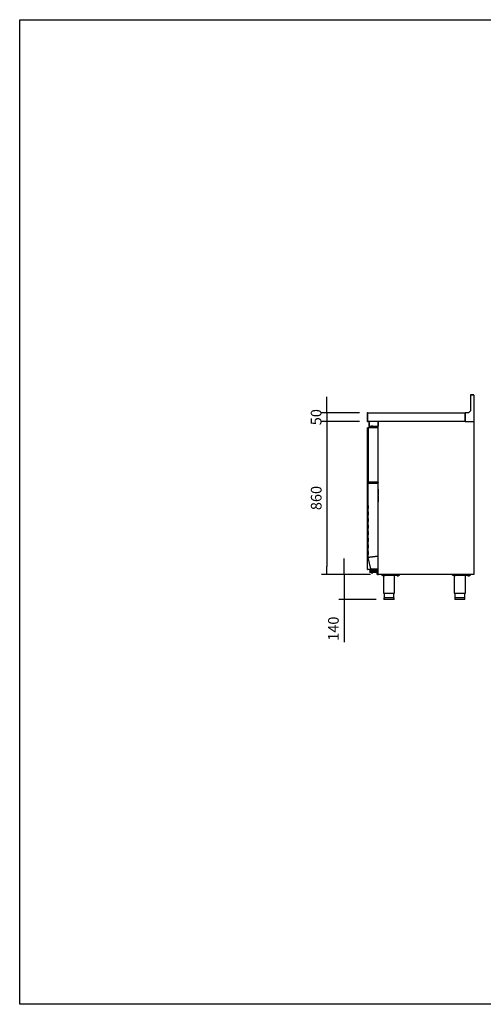
# Model space of a CAD drawing. Units: millimetres. Extents: x 629 to 1889, y 331 to 1347.
# Drawn here: x 629 to 760, y 331 to 608 of the extents above; entities that cross this region are included whole.
import ezdxf

# ---------------------------------------------------------------- set-up
doc = ezdxf.new("R2010")
doc.units = ezdxf.units.MM
doc.layers.add('DV2_0', color=7, linetype='Continuous')
doc.styles.add('SEACAD_Solid_Edge_ISO', font='seiso.ttf')
doc.dimstyles.new('INFRICO_COT', dxfattribs={"dimtxt": 3, "dimasz": 2.25, "dimexe": 1.5, "dimexo": 2.25, "dimgap": 1.5, "dimtad": 1, "dimdec": 0, "dimlfac": 20, "dimzin": 12, "dimtxsty": 'SEACAD_Solid_Edge_ISO', "dimblk1": '_SE_FILLED', "dimblk2": '_SE_FILLED', "dimsah": 1, "dimcen": 1.5, "dimadec": 1, "dimazin": 0, "dimtfac": 1, "dimtdec": 0, "dimtmove": 0, "dimatfit": 3, "dimfxl": 1, "dimtolj": 1, "dimtzin": 12, "dimarcsym": 0})

# ---------------------------------------------------------------- blocks, each defined once
blk = doc.blocks.new('_SE_FILLED')
at = {"color": 0}
blk.add_line((0, 0), (-1, 0), dxfattribs=at)
blk.add_solid([(0, 0), (-1, -0.1665), (-1, 0.1665), (0, 0)], dxfattribs=at)
blk = doc.blocks.new('*D154')
at = {"color": 0, "lineweight": -2}
for p, q in [((715.73, 500.17), (715.73, 502.42)), ((724.9, 497.92), (714.23, 497.92)), ((715.73, 497.92), (715.73, 495.42)), ((724.9, 495.42), (714.23, 495.42)), ((715.73, 493.17), (715.73, 490.92))]:
    blk.add_line(p, q, dxfattribs=at)
at = {"layer": 'Defpoints', "color": 0}
for p in [(727.15, 497.92), (715.73, 495.42), (727.15, 495.42)]:
    blk.add_point(p, dxfattribs=at)
at = {"color": 0, "lineweight": -2, "xscale": 2.25, "yscale": 2.25, "zscale": 2.25}
for p, rotation in [((715.73, 497.92), 270), ((715.73, 495.42), 90)]:
    blk.add_blockref('_SE_FILLED', p, dxfattribs=dict(at, rotation=rotation))
at = {"color": 0, "insert": (712.71, 496.67), "char_height": 3, "attachment_point": 5, "rotation": 90, "style": 'SEACAD_Solid_Edge_ISO'}
blk.add_mtext('\\A1;50', dxfattribs=at)
blk = doc.blocks.new('*D155')
at = {"color": 0, "lineweight": -2}
for p, q in [((724.9, 495.42), (714.26, 495.42)), ((715.76, 493.17), (715.76, 454.67)), ((727.99, 452.42), (714.26, 452.42))]:
    blk.add_line(p, q, dxfattribs=at)
at = {"layer": 'Defpoints', "color": 0}
for p in [(727.15, 495.42), (715.76, 452.42), (730.24, 452.42)]:
    blk.add_point(p, dxfattribs=at)
at = {"color": 0, "lineweight": -2, "xscale": 2.25, "yscale": 2.25, "zscale": 2.25}
for p, rotation in [((715.76, 495.42), 90), ((715.76, 452.42), 270)]:
    blk.add_blockref('_SE_FILLED', p, dxfattribs=dict(at, rotation=rotation))
at = {"color": 0, "insert": (712.74, 473.92), "char_height": 3, "attachment_point": 5, "rotation": 90, "style": 'SEACAD_Solid_Edge_ISO'}
blk.add_mtext('\\A1;860', dxfattribs=at)
blk = doc.blocks.new('*D156')
at = {"color": 0, "lineweight": -2}
for p, q in [((720.59, 454.67), (720.59, 456.92)), ((727.99, 452.42), (719.09, 452.42)), ((720.59, 452.42), (720.59, 445.42)), ((729.56, 445.42), (719.09, 445.42)), ((720.59, 443.17), (720.59, 433.4))]:
    blk.add_line(p, q, dxfattribs=at)
at = {"layer": 'Defpoints', "color": 0}
for p in [(730.24, 452.42), (720.59, 445.42), (731.81, 445.42)]:
    blk.add_point(p, dxfattribs=at)
at = {"color": 0, "lineweight": -2, "xscale": 2.25, "yscale": 2.25, "zscale": 2.25}
for p, rotation in [((720.59, 452.42), 270), ((720.59, 445.42), 90)]:
    blk.add_blockref('_SE_FILLED', p, dxfattribs=dict(at, rotation=rotation))
at = {"color": 0, "insert": (717.58, 437.16), "char_height": 3, "attachment_point": 5, "rotation": 90, "style": 'SEACAD_Solid_Edge_ISO'}
blk.add_mtext('\\A1;140', dxfattribs=at)

msp = doc.modelspace()

# ---------------------------------------------------------------- linework, layer by layer
msp.add_lwpolyline([(629.335, 608.493), (1009.335, 608.493), (1009.335, 331.493), (629.335, 331.493)], close=True)
at = {"layer": 'DV2_0', "color": 7}
for p, q in [((756.111, 502.879), (756.111, 498.435)), ((756.145, 502.879), (756.145, 498.469)), ((757.07, 502.879), (756.145, 502.879)), ((757.026, 502.919), (756.151, 502.919)), ((757.07, 502.919), (757.026, 502.919)), ((757.026, 502.879), (757.026, 502.919)), ((757.07, 502.879), (757.07, 502.919)), ((757.071, 502.879), (757.111, 502.879)), ((757.111, 502.84), (757.111, 502.879)), ((757.111, 502.84), (757.111, 495.459)), ((727.111, 497.879), (727.111, 495.46)), ((727.151, 497.878), (727.151, 497.919)), ((727.151, 497.919), (754.611, 497.919)), ((727.151, 497.879), (727.151, 495.46)), ((727.151, 497.878), (727.151, 495.459)), ((754.645, 497.919), (754.611, 497.919)), ((754.611, 497.919), (754.611, 497.878)), ((754.645, 497.879), (754.611, 497.879)), ((754.611, 495.459), (754.611, 497.878)), ((755.595, 497.919), (754.645, 497.919)), ((754.645, 497.919), (754.645, 495.459)), ((756.145, 498.469), (755.595, 497.919)), ((727.111, 495.46), (727.151, 495.46)), ((727.151, 495.43), (727.151, 495.459)), ((727.151, 495.43), (727.151, 495.419)), ((754.611, 495.419), (727.152, 495.419)), ((727.198, 493.533), (727.198, 493.599)), ((727.198, 453.963), (727.198, 493.533)), ((727.199, 493.533), (727.198, 493.533)), ((727.208, 493.648), (727.199, 493.648)), ((727.199, 453.848), (727.199, 493.648)), ((727.199, 493.529), (727.199, 493.599)), ((727.199, 493.529), (727.199, 493.529)), ((727.23, 493.648), (727.208, 493.67)), ((727.361, 493.648), (727.208, 493.648)), ((727.23, 493.679), (727.361, 493.679)), ((727.23, 493.649), (727.23, 493.679)), ((727.23, 493.649), (727.361, 493.649)), ((727.37, 493.748), (727.361, 493.748)), ((727.361, 493.748), (727.361, 478.348)), ((727.391, 493.748), (727.37, 493.77)), ((727.852, 493.748), (727.37, 493.748)), ((727.391, 493.779), (727.868, 493.779)), ((727.391, 493.749), (727.391, 493.779)), ((727.391, 493.749), (727.868, 493.749)), ((727.391, 493.748), (727.391, 493.749)), ((727.589, 494.219), (727.589, 495.358)), ((727.649, 495.359), (727.663, 495.359)), ((727.649, 494.219), (727.649, 495.358)), ((727.649, 495.308), (727.649, 494.219)), ((727.649, 494.158), (727.649, 494.219)), ((727.649, 494.158), (730.149, 494.158)), ((730.149, 495.408), (727.749, 495.408)), ((727.76, 493.779), (727.76, 493.829)), ((727.76, 493.829), (727.785, 493.829)), ((727.785, 493.779), (727.785, 493.829)), ((727.785, 493.829), (727.885, 493.829)), ((727.873, 493.748), (727.852, 493.748)), ((727.868, 493.779), (730.181, 493.779)), ((727.868, 493.779), (727.868, 493.749)), ((727.868, 493.749), (730.181, 493.749)), ((730.181, 493.748), (727.873, 493.748)), ((728.96, 493.829), (727.885, 493.829)), ((727.947, 493.929), (727.922, 493.929)), ((727.922, 493.929), (727.922, 493.829)), ((727.939, 495.419), (727.939, 495.408)), ((727.947, 493.929), (728.897, 493.929)), ((727.947, 493.929), (727.947, 493.829)), ((728.242, 494.079), (728.063, 494.079)), ((728.063, 493.929), (728.063, 494.079)), ((728.197, 494.129), (728.222, 494.129)), ((728.197, 494.129), (728.197, 494.079)), ((728.622, 494.129), (728.222, 494.129)), ((728.222, 494.129), (728.222, 494.079)), ((728.593, 494.079), (728.242, 494.079)), ((728.242, 493.929), (728.242, 494.079)), ((728.772, 494.079), (728.593, 494.079)), ((728.593, 493.929), (728.593, 494.079)), ((728.622, 494.079), (728.622, 494.129)), ((728.772, 493.929), (728.772, 494.079)), ((728.897, 493.829), (728.897, 493.929)), ((728.96, 493.829), (729.06, 493.829)), ((729.06, 493.829), (729.06, 493.779)), ((730.149, 494.219), (730.149, 495.408)), ((730.149, 494.219), (730.149, 494.158)), ((730.21, 495.408), (730.15, 495.408)), ((730.15, 495.408), (730.15, 494.219)), ((730.181, 493.748), (730.202, 493.77)), ((730.181, 493.748), (730.202, 493.748)), ((730.202, 493.748), (730.21, 493.748)), ((730.21, 495.408), (730.21, 495.388)), ((730.21, 495.388), (730.24, 495.388)), ((730.21, 452.448), (730.21, 495.388)), ((730.24, 495.388), (730.219, 495.41)), ((730.24, 495.41), (730.24, 495.419)), ((730.24, 495.388), (730.24, 495.41)), ((754.611, 495.459), (754.611, 495.419)), ((754.611, 495.459), (754.645, 495.459)), ((754.611, 495.419), (754.645, 495.419)), ((754.645, 495.459), (754.645, 495.419)), ((754.645, 495.419), (756.955, 495.419)), ((756.955, 495.459), (757.07, 495.459)), ((756.955, 495.419), (756.955, 495.459)), ((757.045, 495.444), (756.955, 495.444)), ((756.955, 495.419), (757.08, 495.419)), ((757.046, 495.459), (757.046, 495.444)), ((757.07, 495.459), (757.111, 495.459)), ((757.071, 495.459), (757.071, 495.444)), ((757.08, 495.41), (757.08, 495.419)), ((757.08, 495.419), (757.08, 495.419)), ((757.08, 495.41), (757.08, 495.388)), ((757.08, 495.388), (757.111, 495.388)), ((757.081, 495.388), (757.102, 495.41)), ((757.085, 495.409), (757.085, 495.401)), ((757.111, 495.388), (757.111, 452.448)), ((727.36, 491.356), (727.36, 491.364)), ((727.36, 491.356), (727.36, 488.805)), ((727.36, 488.785), (727.36, 488.805)), ((727.36, 486.79), (727.36, 486.549)), ((727.36, 486.549), (727.361, 486.549)), ((727.36, 484.743), (727.36, 484.752)), ((727.36, 484.743), (727.36, 482.193)), ((727.36, 482.173), (727.36, 482.193)), ((727.36, 480.178), (727.36, 479.936)), ((727.36, 479.936), (727.361, 479.936)), ((727.201, 477.054), (727.201, 477.204)), ((727.201, 477.204), (727.361, 477.204)), ((727.201, 477.054), (727.201, 473.534)), ((727.37, 478.348), (727.361, 478.348)), ((727.361, 457.219), (727.361, 478.119)), ((727.372, 478.119), (727.361, 478.119)), ((727.852, 478.348), (727.37, 478.348)), ((727.391, 478.348), (727.37, 478.327)), ((727.401, 478.119), (727.372, 478.148)), ((727.799, 478.119), (727.372, 478.119)), ((727.391, 478.348), (727.391, 478.318)), ((727.868, 478.348), (727.391, 478.348)), ((727.868, 478.318), (727.391, 478.318)), ((727.401, 478.159), (727.822, 478.159)), ((727.401, 478.119), (727.401, 478.159)), ((727.401, 478.119), (727.822, 478.119)), ((727.506, 478.348), (727.506, 478.348)), ((727.827, 478.119), (727.799, 478.119)), ((727.822, 478.159), (730.071, 478.159)), ((727.822, 478.159), (727.822, 478.119)), ((727.822, 478.119), (730.071, 478.119)), ((730.071, 478.119), (727.827, 478.119)), ((727.873, 478.348), (727.852, 478.348)), ((727.868, 478.318), (727.868, 478.348)), ((730.181, 478.348), (727.868, 478.348)), ((730.181, 478.318), (727.868, 478.318)), ((730.181, 478.348), (727.873, 478.348)), ((728.006, 478.348), (728.006, 478.348)), ((728.411, 478.184), (728.109, 478.184)), ((728.109, 478.159), (728.109, 478.184)), ((728.109, 478.119), (728.109, 478.119)), ((728.611, 478.234), (728.211, 478.234)), ((728.211, 478.234), (728.211, 478.184)), ((728.713, 478.184), (728.411, 478.184)), ((728.411, 478.119), (728.411, 478.184)), ((728.611, 478.184), (728.611, 478.234)), ((728.713, 478.159), (728.713, 478.184)), ((728.713, 478.119), (728.713, 478.119)), ((729.41, 478.318), (729.41, 478.159)), ((729.41, 478.119), (729.41, 478.119)), ((729.505, 478.159), (729.505, 478.318)), ((729.505, 478.119), (729.505, 478.119)), ((730.071, 478.119), (730.099, 478.148)), ((730.071, 478.119), (730.099, 478.119)), ((730.111, 478.119), (730.111, 457.524)), ((730.111, 478.119), (730.111, 478.119)), ((730.111, 476.592), (730.149, 476.45)), ((730.202, 478.348), (730.181, 478.348)), ((730.181, 478.348), (730.202, 478.327)), ((730.202, 478.348), (730.21, 478.348)), ((730.111, 476.439), (730.151, 476.439)), ((730.151, 475.387), (730.111, 475.387)), ((730.151, 475.362), (730.111, 475.362)), ((730.111, 474.737), (730.166, 474.737)), ((730.111, 474.673), (730.166, 474.673)), ((730.166, 474.648), (730.111, 474.648)), ((730.111, 474.587), (730.166, 474.587)), ((730.151, 473.962), (730.111, 473.962)), ((730.111, 473.937), (730.151, 473.937)), ((730.151, 476.439), (730.151, 476.189)), ((730.151, 476.189), (730.151, 475.637)), ((730.151, 475.637), (730.151, 475.387)), ((730.21, 475.512), (730.151, 475.512)), ((730.151, 475.387), (730.151, 475.362)), ((730.151, 473.937), (730.151, 473.962)), ((730.151, 473.937), (730.151, 473.687)), ((730.21, 473.812), (730.151, 473.812)), ((730.151, 473.687), (730.151, 473.135)), ((730.166, 475.262), (730.21, 475.262)), ((730.166, 475.262), (730.166, 474.737)), ((730.166, 474.673), (730.166, 474.737)), ((730.166, 474.648), (730.166, 474.673)), ((730.166, 474.587), (730.166, 474.648)), ((730.166, 474.587), (730.166, 474.062)), ((730.166, 474.062), (730.21, 474.062)), ((730.181, 475.736), (730.181, 476.033)), ((727.201, 473.384), (727.201, 473.534)), ((727.361, 473.384), (727.201, 473.384)), ((727.351, 471.855), (727.351, 471.905)), ((727.351, 471.905), (727.361, 471.905)), ((727.351, 471.855), (727.351, 470.98)), ((727.351, 470.93), (727.351, 470.98)), ((727.361, 470.93), (727.351, 470.93)), ((730.151, 472.885), (730.111, 472.885)), ((730.151, 473.135), (730.151, 472.885)), ((730.181, 473.186), (730.181, 473.483)), ((727.351, 470.005), (727.351, 470.055)), ((727.351, 470.055), (727.361, 470.055)), ((727.351, 470.005), (727.351, 469.13)), ((727.351, 469.08), (727.351, 469.13)), ((727.361, 469.08), (727.351, 469.08)), ((727.351, 468.155), (727.351, 468.205)), ((727.351, 468.205), (727.361, 468.205)), ((727.351, 468.155), (727.351, 467.28)), ((727.351, 467.23), (727.351, 467.28)), ((727.361, 467.23), (727.351, 467.23)), ((727.351, 466.305), (727.351, 466.355)), ((727.351, 466.355), (727.361, 466.355)), ((727.351, 466.305), (727.351, 465.43)), ((727.351, 465.38), (727.351, 465.43)), ((727.361, 465.38), (727.351, 465.38)), ((727.351, 464.465), (727.351, 464.515)), ((727.351, 464.515), (727.361, 464.515)), ((727.351, 464.465), (727.351, 463.59)), ((727.351, 463.54), (727.351, 463.59)), ((727.361, 463.54), (727.351, 463.54)), ((727.351, 463.53), (727.351, 463.54)), ((727.361, 463.53), (727.351, 463.53)), ((727.351, 462.615), (727.351, 462.665)), ((727.351, 462.665), (727.361, 462.665)), ((727.351, 462.615), (727.351, 461.74)), ((727.351, 461.69), (727.351, 461.74)), ((727.361, 461.69), (727.351, 461.69)), ((727.351, 461.68), (727.351, 461.69)), ((727.361, 461.68), (727.351, 461.68)), ((727.351, 460.765), (727.351, 460.815)), ((727.351, 460.815), (727.361, 460.815)), ((727.351, 460.765), (727.351, 459.89)), ((727.351, 459.84), (727.351, 459.89)), ((727.361, 459.84), (727.351, 459.84)), ((727.351, 459.83), (727.351, 459.84)), ((727.361, 459.83), (727.351, 459.83)), ((727.351, 458.915), (727.351, 458.965)), ((727.351, 458.965), (727.361, 458.965)), ((727.351, 458.915), (727.351, 458.04)), ((727.351, 457.99), (727.351, 458.04)), ((727.361, 457.99), (727.351, 457.99)), ((727.351, 457.98), (727.351, 457.99)), ((727.361, 457.98), (727.351, 457.98)), ((727.362, 457.21), (727.361, 457.219)), ((728.109, 453.974), (727.362, 457.21)), ((727.799, 457.269), (727.372, 457.22)), ((727.401, 457.22), (727.372, 457.22)), ((727.373, 457.212), (727.372, 457.22)), ((727.373, 457.212), (727.8, 457.26)), ((727.401, 457.218), (727.373, 457.212)), ((727.827, 457.269), (727.401, 457.22)), ((727.401, 457.218), (727.827, 457.267)), ((727.401, 457.219), (727.401, 457.22)), ((727.401, 457.22), (727.401, 457.218)), ((727.401, 457.219), (727.401, 457.218)), ((727.799, 457.269), (727.827, 457.269)), ((727.827, 457.269), (727.799, 457.269)), ((727.8, 457.26), (727.827, 457.267)), ((727.8, 457.26), (727.828, 457.267)), ((730.071, 457.524), (727.827, 457.269)), ((727.827, 457.269), (727.827, 457.269)), ((727.827, 457.267), (727.828, 457.267)), ((727.828, 457.267), (730.071, 457.522)), ((729.41, 457.449), (729.41, 457.447)), ((729.505, 457.458), (729.505, 457.46)), ((730.111, 457.524), (730.071, 457.524)), ((730.071, 457.522), (730.111, 457.522)), ((730.111, 457.522), (730.111, 453.974)), ((730.112, 454.343), (730.111, 454.343)), ((730.112, 454.343), (730.112, 453.983)), ((727.198, 453.963), (727.199, 453.963)), ((727.198, 453.963), (727.198, 453.898)), ((727.199, 453.968), (727.199, 453.968)), ((727.199, 453.968), (727.199, 453.898)), ((727.208, 453.848), (727.199, 453.848)), ((727.69, 453.848), (727.208, 453.848)), ((727.23, 453.848), (727.208, 453.827)), ((727.23, 453.848), (727.23, 453.818)), ((727.707, 453.848), (727.23, 453.848)), ((727.707, 453.818), (727.23, 453.818)), ((727.712, 453.848), (727.69, 453.848)), ((727.7, 453.818), (727.7, 453.728)), ((727.76, 453.728), (727.7, 453.728)), ((727.707, 453.818), (727.707, 453.848)), ((728.41, 453.848), (727.707, 453.848)), ((728.21, 453.818), (727.707, 453.818)), ((728.41, 453.848), (727.712, 453.848)), ((727.76, 453.818), (727.76, 453.643)), ((727.835, 453.618), (727.785, 453.618)), ((727.805, 453.848), (727.805, 453.848)), ((727.81, 453.043), (727.81, 453.243)), ((727.96, 453.618), (727.835, 453.618)), ((727.835, 453.268), (728.41, 453.268)), ((728.41, 453.018), (727.835, 453.018)), ((727.86, 453.848), (727.86, 453.848)), ((727.96, 453.618), (727.985, 453.643)), ((727.96, 453.493), (727.96, 453.618)), ((727.96, 453.493), (727.96, 453.468)), ((727.985, 453.468), (727.96, 453.468)), ((728.835, 453.468), (727.985, 453.468)), ((728.06, 453.468), (728.06, 453.268)), ((728.07, 453.018), (728.07, 452.978)), ((728.75, 452.978), (728.07, 452.978)), ((728.109, 453.974), (728.121, 453.974)), ((728.121, 453.974), (728.558, 453.974)), ((728.141, 453.974), (728.123, 453.951)), ((728.148, 453.974), (728.148, 453.943)), ((728.395, 453.943), (728.148, 453.943)), ((728.21, 453.668), (728.21, 453.818)), ((728.21, 453.818), (728.41, 453.818)), ((728.41, 453.668), (728.21, 453.668)), ((728.284, 452.868), (728.536, 452.868)), ((728.581, 453.943), (728.395, 453.943)), ((728.41, 453.943), (728.41, 453.818)), ((730.06, 453.818), (728.41, 453.818)), ((728.41, 453.668), (730.06, 453.668)), ((728.41, 453.668), (728.41, 453.618)), ((728.71, 453.618), (728.41, 453.618)), ((728.41, 453.268), (729.916, 453.268)), ((729.885, 453.018), (728.41, 453.018)), ((728.558, 453.974), (728.588, 453.974)), ((728.581, 453.943), (728.581, 453.974)), ((730.072, 453.943), (728.581, 453.943)), ((728.588, 453.974), (730.071, 453.974)), ((728.71, 453.818), (728.71, 453.943)), ((729.336, 453.848), (728.71, 453.848)), ((729.336, 453.848), (728.71, 453.848)), ((728.71, 453.618), (728.71, 453.668)), ((728.75, 452.978), (728.75, 453.018)), ((728.76, 453.268), (728.76, 453.468)), ((728.86, 453.468), (728.835, 453.468)), ((728.846, 453.632), (728.86, 453.618)), ((728.902, 453.618), (728.86, 453.618)), ((728.86, 453.618), (728.86, 453.493)), ((728.86, 453.468), (728.86, 453.493)), ((730.06, 453.368), (728.865, 453.626)), ((728.96, 453.848), (728.96, 453.848)), ((729.15, 453.848), (729.15, 453.848)), ((729.261, 453.903), (729.261, 453.943)), ((729.701, 453.893), (729.271, 453.893)), ((729.336, 453.828), (729.336, 453.883)), ((729.636, 453.883), (729.636, 453.828)), ((729.711, 453.943), (729.711, 453.903)), ((729.91, 453.233), (729.91, 452.963)), ((729.91, 452.568), (729.91, 452.963)), ((729.91, 452.443), (729.91, 452.568)), ((730.21, 452.418), (729.935, 452.418)), ((730.06, 453.333), (730.01, 453.333)), ((730.01, 452.863), (730.06, 452.863)), ((730.06, 453.668), (730.06, 452.698)), ((730.06, 452.498), (730.06, 452.698)), ((730.21, 452.498), (730.06, 452.498)), ((730.099, 453.974), (730.071, 453.974)), ((730.081, 453.974), (730.1, 453.954)), ((730.111, 453.983), (730.112, 453.983)), ((730.24, 452.448), (730.21, 452.448)), ((730.21, 452.448), (730.21, 452.418)), ((730.24, 452.448), (730.219, 452.427)), ((730.24, 452.427), (730.24, 452.448)), ((730.24, 452.427), (730.24, 452.418)), ((730.241, 452.418), (730.24, 452.418)), ((757.08, 452.418), (730.241, 452.418)), ((731.21, 452.268), (731.21, 452.418)), ((731.21, 452.268), (736.21, 452.268)), ((731.447, 452.268), (731.447, 452.243)), ((731.972, 452.243), (731.447, 452.243)), ((731.51, 452.068), (731.51, 452.243)), ((731.51, 452.068), (731.51, 452.05)), ((731.51, 452.05), (731.522, 452.043)), ((731.897, 452.043), (731.522, 452.043)), ((731.622, 452.043), (731.622, 447.168)), ((731.71, 452.068), (731.71, 452.243)), ((731.897, 452.043), (731.91, 452.05)), ((731.91, 452.068), (731.91, 452.243)), ((731.91, 452.068), (731.91, 452.05)), ((731.972, 452.243), (731.972, 452.268)), ((734.797, 447.168), (734.797, 452.268)), ((735.447, 452.268), (735.447, 452.243)), ((735.972, 452.243), (735.447, 452.243)), ((735.51, 452.068), (735.51, 452.243)), ((735.51, 452.068), (735.51, 452.05)), ((735.51, 452.05), (735.522, 452.043)), ((735.897, 452.043), (735.522, 452.043)), ((735.71, 452.068), (735.71, 452.243)), ((735.897, 452.043), (735.91, 452.05)), ((735.91, 452.068), (735.91, 452.243)), ((735.91, 452.068), (735.91, 452.05)), ((735.972, 452.243), (735.972, 452.268)), ((736.21, 452.268), (736.21, 452.418)), ((751.111, 452.268), (751.111, 452.418)), ((751.111, 452.268), (756.111, 452.268)), ((751.348, 452.268), (751.348, 452.243)), ((751.873, 452.243), (751.348, 452.243)), ((751.411, 452.068), (751.411, 452.243)), ((751.411, 452.068), (751.411, 452.05)), ((751.411, 452.05), (751.423, 452.043)), ((751.798, 452.043), (751.423, 452.043)), ((751.523, 452.043), (751.523, 447.168)), ((751.611, 452.068), (751.611, 452.243)), ((751.798, 452.043), (751.811, 452.05)), ((751.811, 452.068), (751.811, 452.243)), ((751.811, 452.068), (751.811, 452.05)), ((751.873, 452.243), (751.873, 452.268)), ((754.698, 447.168), (754.698, 452.268)), ((755.348, 452.268), (755.348, 452.243)), ((755.873, 452.243), (755.348, 452.243)), ((755.411, 452.068), (755.411, 452.243)), ((755.411, 452.068), (755.411, 452.05)), ((755.411, 452.05), (755.423, 452.043)), ((755.798, 452.043), (755.423, 452.043)), ((755.611, 452.068), (755.611, 452.243)), ((755.798, 452.043), (755.811, 452.05)), ((755.811, 452.068), (755.811, 452.243)), ((755.811, 452.068), (755.811, 452.05)), ((755.873, 452.243), (755.873, 452.268)), ((756.111, 452.268), (756.111, 452.418)), ((757.081, 452.448), (757.08, 452.448)), ((757.111, 452.448), (757.08, 452.448)), ((757.08, 452.448), (757.08, 452.427)), ((757.08, 452.427), (757.08, 452.418)), ((757.085, 452.418), (757.08, 452.418)), ((757.08, 452.418), (757.08, 452.418)), ((757.081, 452.448), (757.081, 452.448)), ((757.081, 452.448), (757.102, 452.427)), ((757.111, 452.448), (757.111, 452.443)), ((757.111, 452.443), (757.111, 452.443)), ((731.622, 447.168), (734.797, 447.168)), ((731.81, 447.168), (731.81, 445.868)), ((734.61, 445.868), (734.61, 447.168)), ((751.523, 447.168), (754.698, 447.168)), ((751.711, 447.168), (751.711, 445.868)), ((754.511, 445.868), (754.511, 447.168)), ((734.635, 445.868), (731.785, 445.868)), ((731.785, 445.868), (731.785, 445.443)), ((734.61, 445.418), (731.81, 445.418)), ((734.635, 445.443), (734.635, 445.868)), ((754.536, 445.868), (751.686, 445.868)), ((751.686, 445.868), (751.686, 445.443)), ((754.511, 445.418), (751.711, 445.418)), ((754.536, 445.443), (754.536, 445.868))]:
    msp.add_line(p, q, dxfattribs=at)
for centre, radius, start, end in [((756.151, 502.879), 0.0405, 90, 180), ((757.07, 502.879), 0.0405, 0, 90), ((727.151, 497.879), 0.0405, 90, 180), ((727.151, 497.879), 0.0005, 90, 180), ((727.151, 495.46), 0.0405, 180, 270), ((727.151, 495.46), 0.000516, 181.73886, 268.26114), ((727.298, 495.429), 0.146, 179.5891, 184.2334), ((727.278, 493.599), 0.08, 170.74568, 180), ((727.23, 493.648), 0.0305, 135, 180), ((727.279, 493.599), 0.08, 176.4935, 180), ((727.23, 493.648), 0.0307, 90.12732, 134.87268), ((727.23, 493.648), 0.0305, 113.3501, 135), ((727.23, 493.648), 0.0005, 135, 180), ((727.23, 493.648), 0.000513, 90.77277, 134.64049), ((727.391, 493.748), 0.0305, 135, 180), ((727.391, 493.748), 0.0307, 90.12732, 134.87268), ((727.391, 493.748), 0.000513, 90.77277, 134.64049), ((727.391, 493.748), 0.0005, 135, 180), ((727.649, 495.358), 0.0605, 90, 180), ((727.649, 494.219), 0.0605, 180, 270), ((727.749, 495.308), 0.1, 90, 180), ((727.649, 495.358), 0.0005, 90, 180), ((727.649, 494.219), 0.0005, 180, 270), ((728.31, 494.129), 0.1, 162.84246, 180), ((728.335, 494.129), 0.1, 162.84246, 180), ((728.51, 494.129), 0.1, 0, 17.15754), ((730.149, 494.219), 0.0605, 270, 0), ((730.149, 494.219), 0.0005, 270, 0), ((730.18, 493.748), 0.0005, 0, 90), ((730.181, 493.748), 0.0305, 45, 90), ((730.181, 493.748), 0.0005, 45, 90), ((730.181, 493.748), 0.000513, 0.77277, 44.64049), ((730.181, 493.748), 0.0305, 23.3501, 45), ((730.24, 495.388), 0.0305, 135, 180), ((730.24, 495.388), 0.0305, 113.3501, 135), ((730.292, 498.768), 3.381, 268.7678, 269.13337), ((730.324, 495.41), 0.0834, 174.39501, 180.54071), ((730.24, 495.388), 0.000513, 90.77277, 134.64049), ((730.24, 495.388), 0.0005, 135, 180), ((757.045, 495.444), 0.0005, 270, 0), ((757.045, 495.444), 0.0255, 270, 0), ((757.08, 495.388), 0.0307, 45.12732, 89.87268), ((756.997, 495.41), 0.0834, 359.45932, 5.60497), ((757.08, 495.388), 0.000513, 45.35968, 89.22648), ((757.08, 495.388), 0.0005, 0, 45), ((757.08, 495.388), 0.0305, 0, 45), ((727.39, 491.364), 0.0305, 164.98551, 180), ((727.44, 491.356), 0.08, 170.74568, 180), ((727.44, 488.805), 0.08, 180, 189.25432), ((727.44, 488.785), 0.08, 180, 189.25432), ((727.41, 486.79), 0.05, 175.56418, 180), ((727.39, 484.752), 0.0305, 164.98551, 180), ((727.44, 484.743), 0.08, 170.74568, 180), ((727.44, 482.193), 0.08, 180, 189.25432), ((727.44, 482.173), 0.08, 180, 189.25432), ((727.41, 480.178), 0.05, 175.56418, 180), ((727.391, 478.348), 0.0305, 180, 225), ((727.401, 478.119), 0.0405, 135, 180), ((727.391, 478.348), 0.0307, 225.12732, 269.87268), ((727.401, 478.119), 0.0407, 90.12732, 134.87268), ((727.391, 478.348), 0.0005, 180, 225), ((727.391, 478.348), 0.000513, 225.35968, 269.22648), ((727.401, 478.119), 0.000516, 90.95114, 134.59949), ((727.401, 478.119), 0.0005, 135, 180), ((727.506, 478.378), 0.0301, 259.52647, 270), ((728.324, 478.234), 0.1, 123.78757, 180), ((728.499, 478.234), 0.1, 0, 56.21243), ((730.071, 478.119), 0.0405, 45, 90), ((730.071, 478.119), 0.000516, 0.95114, 44.59949), ((730.071, 478.119), 0.0005, 45, 90), ((730.07, 478.119), 0.0407, 0.12732, 44.87268), ((730.1, 477.973), 0.146, 85.76658, 90.41092), ((730.11, 476.439), 0.0405, 0, 15), ((730.151, 478.378), 0.0305, 270, 280.40443), ((730.181, 478.348), 0.0005, 270, 315), ((730.181, 478.348), 0.000513, 315.35968, 359.22648), ((730.181, 478.348), 0.0305, 270, 315), ((730.121, 476.033), 0.06, 0, 60), ((730.121, 475.736), 0.06, 300, 0), ((730.11, 472.885), 0.0405, 271.41485, 0), ((730.121, 473.483), 0.06, 0, 60), ((730.121, 473.186), 0.06, 300, 0), ((727.371, 457.158), 0.0617, 89.09133, 100.15963), ((727.359, 457.271), 0.0612, 272.79894, 283.9501), ((729.824, 455.663), 1.255, 283.22327, 284.45918), ((730.1, 454.593), 0.15, 284.45918, 317.16657), ((727.278, 453.898), 0.08, 180, 189.25432), ((727.279, 453.898), 0.08, 180, 183.5065), ((727.23, 453.848), 0.0305, 180, 225), ((727.23, 453.848), 0.0307, 225.12732, 269.87268), ((727.23, 453.848), 0.0005, 180, 225), ((727.23, 453.848), 0.000513, 225.35968, 269.22648), ((727.785, 453.643), 0.025, 180, 270), ((727.835, 453.243), 0.025, 90, 180), ((727.835, 453.043), 0.025, 180, 270), ((727.985, 453.493), 0.025, 180, 270), ((728.148, 453.983), 0.0405, 193, 231.5), ((728.148, 453.983), 0.0407, 231.59105, 269.90895), ((728.284, 452.993), 0.125, 186.8921, 270), ((728.536, 452.993), 0.125, 270, 353.1079), ((728.886, 453.723), 0.1, 213.86994, 257.82854), ((728.835, 453.493), 0.025, 270, 0), ((729.271, 453.903), 0.01, 180, 270), ((729.326, 453.883), 0.01, 0, 90), ((729.326, 453.828), 0.01, 270, 0), ((729.646, 453.883), 0.01, 90, 180), ((729.646, 453.828), 0.01, 180, 270), ((729.701, 453.903), 0.01, 270, 0), ((729.885, 452.993), 0.025, 0, 90), ((730.01, 453.233), 0.1, 90, 180), ((730.01, 452.963), 0.1, 180, 270), ((729.935, 452.443), 0.025, 180, 270), ((730.06, 453.668), 0.15, 0, 90), ((730.072, 453.983), 0.0405, 270, 315), ((730.1, 454.12), 0.146, 269.5891, 274.2334), ((730.071, 453.983), 0.0407, 315.12732, 359.87268), ((730.111, 453.793), 0.025, 10.26997, 90), ((730.24, 452.448), 0.0305, 180, 225), ((730.24, 452.448), 0.0307, 225.12732, 269.87268), ((730.24, 452.448), 0.0005, 180, 225), ((730.24, 452.448), 0.000513, 225.35968, 269.22648), ((730.324, 452.426), 0.0834, 179.45932, 185.60497), ((731.61, 452.341), 0.291, 249.8917, 290.1083), ((731.81, 452.341), 0.291, 249.8917, 290.1083), ((735.61, 452.341), 0.291, 249.8917, 290.1083), ((735.81, 452.341), 0.291, 249.8917, 290.1083), ((751.511, 452.341), 0.291, 249.8917, 290.1083), ((751.711, 452.341), 0.291, 249.8917, 290.1083), ((755.511, 452.341), 0.291, 249.8917, 290.1083), ((755.711, 452.341), 0.291, 249.8917, 290.1083), ((757.08, 452.448), 0.000513, 270.77277, 314.64049), ((757.08, 452.448), 0.0307, 270.12732, 314.87268), ((756.997, 452.426), 0.0834, 354.39501, 0.54071), ((757.08, 452.448), 0.0005, 315, 360), ((757.08, 452.448), 0.0005, 281.07293, 292.72477), ((757.08, 452.448), 0.0005, 300.30845, 315), ((757.085, 452.443), 0.0255, 270, 0), ((757.08, 452.448), 0.0305, 315, 360), ((731.81, 445.443), 0.025, 180, 270), ((734.61, 445.443), 0.025, 270, 0), ((751.711, 445.443), 0.025, 180, 270), ((754.511, 445.443), 0.025, 270, 0)]:
    msp.add_arc(centre, radius, start, end, dxfattribs=at)
msp.add_open_spline([(757.111, 502.84), (757.111, 502.847), (757.107, 502.853), (757.092, 502.866), (757.081, 502.873), (757.07, 502.879)], degree=3, knots=[0, 0, 0, 0, 0.5, 0.5, 1, 1, 1, 1], dxfattribs=at)

# ---------------------------------------------------------------- dimensions: what is measured, and where the dimension line sits
for base, p1, p2, picture, middle in [((715.728, 495.419), (727.151, 497.919), (727.152, 495.419), '*D154', (715.728, 496.669)), ((720.594, 445.418), (730.241, 452.418), (731.81, 445.418), '*D156', (720.594, 437.16))]:
    dim = msp.add_linear_dim(base=base, p1=p1, p2=p2, angle=90, dimstyle='INFRICO_COT')
    dim.commit()
    dim.dimension.update_dxf_attribs({"geometry": picture, "text_midpoint": middle, "dimtype": 160})
dim = msp.add_linear_dim(base=(715.761, 452.418), p1=(727.151, 495.419), p2=(730.241, 452.418), angle=90, dimstyle='INFRICO_COT')
dim.commit()
dim.dimension.update_dxf_attribs({"geometry": '*D155', "text_midpoint": (712.738, 473.918)})

doc.saveas('drawing.dxf')
